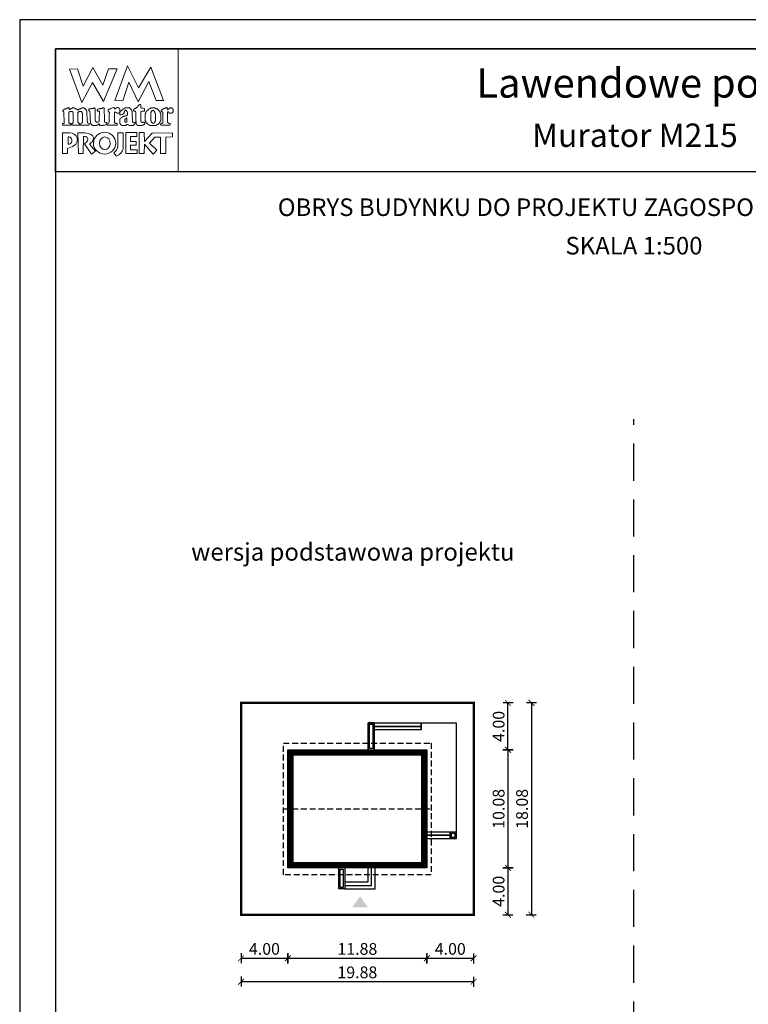
# Model space of a CAD drawing. Units: metres. Extents: x 3914 to 4019, y 395 to 543.
# Drawn here: x 3914 to 3977, y 459 to 543 of the extents above; entities that cross this region are included whole.
import ezdxf
from ezdxf.enums import TextEntityAlignment as Align

# ---------------------------------------------------------------- set-up
doc = ezdxf.new("R2010")
doc.units = ezdxf.units.M
doc.header["$PDMODE"] = 35
doc.header["$PDSIZE"] = 0.1
doc.linetypes.add('DASHED', pattern=[0.75, 0.5, -0.25])
doc.linetypes.add('HIDDEN2', pattern=[4.7625, 3.175, -1.5875])
for name, color, linetype in [('A-WYMIARY zewnętrzne', 45, 'Continuous'), ('A-ZAGOSPODAROWANIE', 103, 'Continuous'), ('A-ŚCIANY', 21, 'Continuous'), ('linie przekroju', 61, 'Continuous'), ('w-dach-widok', 141, 'Continuous')]:
    doc.layers.add(name, color=color, linetype=linetype)
doc.layers.add('cienkie', color=1, linetype='Continuous', lineweight=15)
doc.layers.add('grube', color=2, linetype='Continuous', lineweight=30)
doc.styles.add('Arial', font='arial.ttf')
doc.styles.add('goska4', font='romans.shx', dxfattribs={"width": 0.7})
doc.dimstyles.new('GOŚKA3 z 0.5', dxfattribs={"dimtxt": 1, "dimasz": 0.005, "dimexe": 0.2, "dimexo": 1, "dimgap": 0.3, "dimtad": 1, "dimrnd": 0.01, "dimzin": 1, "dimdsep": 46, "dimtxsty": 'goska4', "dimblk": 'ArchTick2', "dimcen": 0.15, "dimse1": 1, "dimse2": 1, "dimclrd": 256, "dimclrt": 2, "dimadec": 0, "dimazin": 2, "dimtm": 1e-09, "dimtfac": 1, "dimtix": 1, "dimtmove": 2, "dimatfit": 3, "dimldrblk": 'ARCHTICK', "dimfxl": 1, "dimtolj": 1, "dimtzin": 0, "dimarcsym": 0})

# ---------------------------------------------------------------- blocks, each defined once
blk = doc.blocks.new('ArchTick2')
at = {"color": 0, "linetype": 'ByBlock', "const_width": 15}
blk.add_lwpolyline([(-50, -50), (50, 50)], dxfattribs=at)
at = {"layer": 'A-WYMIARY zewnętrzne'}
blk.add_line((0, -89), (0, 81), dxfattribs=at)
blk = doc.blocks.new('*D2')
at = {"layer": 'A-WYMIARY zewnętrzne', "lineweight": -2, "ltscale": 3, "transparency": 16777216}
blk.add_line((3955.989, 480.989), (3955.989, 470.919), dxfattribs=at)
at = {"layer": 'Defpoints', "color": 0, "ltscale": 3, "transparency": 16777216}
for p in [(3949.056, 480.994), (3949.056, 470.914), (3955.989, 470.914)]:
    blk.add_point(p, dxfattribs=at)
at = {"layer": 'A-WYMIARY zewnętrzne', "lineweight": -2, "ltscale": 3, "transparency": 16777216, "xscale": 0.005, "yscale": 0.005, "zscale": 0.005}
for p, rotation in [((3955.989, 480.994), 90), ((3955.989, 470.914), 270)]:
    blk.add_blockref('ArchTick2', p, dxfattribs=dict(at, rotation=rotation))
at = {"layer": 'A-WYMIARY zewnętrzne', "color": 2, "ltscale": 3, "transparency": 16777216, "insert": (3955.189, 475.954), "char_height": 1, "attachment_point": 5, "rotation": 90, "style": 'goska4'}
blk.add_mtext('\\A1;10.08', dxfattribs=at)
blk = doc.blocks.new('_ArchTick')
at = {"color": 0, "linetype": 'ByBlock', "const_width": 15}
blk.add_lwpolyline([(-50, -50), (50, 50)], dxfattribs=at)
blk = doc.blocks.new('*D3')
at = {"layer": 'A-WYMIARY zewnętrzne', "lineweight": -2, "ltscale": 0.03, "transparency": 16777216}
blk.add_line((3955.989, 470.909), (3955.989, 466.919), dxfattribs=at)
at = {"layer": 'Defpoints', "color": 0, "ltscale": 0.03, "transparency": 16777216}
for p in [(3949.056, 470.914), (3953.056, 466.914), (3955.989, 466.914)]:
    blk.add_point(p, dxfattribs=at)
at = {"layer": 'A-WYMIARY zewnętrzne', "lineweight": -2, "ltscale": 0.03, "transparency": 16777216, "xscale": 0.005, "yscale": 0.005, "zscale": 0.005}
for p, rotation in [((3955.989, 470.914), 90), ((3955.989, 466.914), 270)]:
    blk.add_blockref('ArchTick2', p, dxfattribs=dict(at, rotation=rotation))
at = {"layer": 'A-WYMIARY zewnętrzne', "color": 2, "ltscale": 0.03, "transparency": 16777216, "insert": (3955.189, 468.914), "char_height": 1, "attachment_point": 5, "rotation": 90, "style": 'goska4'}
blk.add_mtext('\\A1;4.00', dxfattribs=at)
blk = doc.blocks.new('*D4')
at = {"layer": 'A-WYMIARY zewnętrzne', "lineweight": -2, "ltscale": 0.03, "transparency": 16777216}
blk.add_line((3955.989, 480.999), (3955.989, 484.989), dxfattribs=at)
at = {"layer": 'Defpoints', "color": 0, "ltscale": 0.03, "transparency": 16777216}
for p in [(3953.056, 484.994), (3955.989, 484.994), (3949.056, 480.994)]:
    blk.add_point(p, dxfattribs=at)
at = {"layer": 'A-WYMIARY zewnętrzne', "lineweight": -2, "ltscale": 0.03, "transparency": 16777216, "xscale": 0.005, "yscale": 0.005, "zscale": 0.005}
for p, rotation in [((3955.989, 484.994), 90), ((3955.989, 480.994), 270)]:
    blk.add_blockref('ArchTick2', p, dxfattribs=dict(at, rotation=rotation))
at = {"layer": 'A-WYMIARY zewnętrzne', "color": 2, "ltscale": 0.03, "transparency": 16777216, "insert": (3955.189, 482.994), "char_height": 1, "attachment_point": 5, "rotation": 90, "style": 'goska4'}
blk.add_mtext('\\A1;4.00', dxfattribs=at)
blk = doc.blocks.new('*D5')
at = {"layer": 'A-WYMIARY zewnętrzne', "lineweight": -2, "ltscale": 3, "transparency": 16777216}
blk.add_line((3957.989, 484.989), (3957.989, 466.919), dxfattribs=at)
at = {"layer": 'Defpoints', "color": 0, "ltscale": 3, "transparency": 16777216}
for p in [(3953.056, 484.994), (3953.056, 466.914), (3957.989, 466.914)]:
    blk.add_point(p, dxfattribs=at)
at = {"layer": 'A-WYMIARY zewnętrzne', "lineweight": -2, "ltscale": 3, "transparency": 16777216, "xscale": 0.005, "yscale": 0.005, "zscale": 0.005}
for p, rotation in [((3957.989, 484.994), 90), ((3957.989, 466.914), 270)]:
    blk.add_blockref('ArchTick2', p, dxfattribs=dict(at, rotation=rotation))
at = {"layer": 'A-WYMIARY zewnętrzne', "color": 2, "ltscale": 3, "transparency": 16777216, "insert": (3957.189, 475.954), "char_height": 1, "attachment_point": 5, "rotation": 90, "style": 'goska4'}
blk.add_mtext('\\A1;18.08', dxfattribs=at)
blk = doc.blocks.new('*D6')
at = {"layer": 'A-WYMIARY zewnętrzne', "lineweight": -2, "ltscale": 0.03, "transparency": 16777216}
blk.add_line((3933.181, 463.196), (3937.171, 463.196), dxfattribs=at)
at = {"layer": 'Defpoints', "color": 0, "ltscale": 0.03, "transparency": 16777216}
for p in [(3937.176, 470.914), (3933.176, 466.914), (3937.176, 463.196)]:
    blk.add_point(p, dxfattribs=at)
at = {"layer": 'A-WYMIARY zewnętrzne', "lineweight": -2, "ltscale": 0.03, "transparency": 16777216, "xscale": 0.005, "yscale": 0.005, "zscale": 0.005, "rotation": 180}
blk.add_blockref('ArchTick2', (3933.176, 463.196), dxfattribs=at)
at = {"layer": 'A-WYMIARY zewnętrzne', "lineweight": -2, "ltscale": 0.03, "transparency": 16777216, "xscale": 0.005, "yscale": 0.005, "zscale": 0.005}
blk.add_blockref('ArchTick2', (3937.176, 463.196), dxfattribs=at)
at = {"layer": 'A-WYMIARY zewnętrzne', "color": 2, "ltscale": 0.03, "transparency": 16777216, "insert": (3935.176, 463.996), "char_height": 1, "attachment_point": 5, "style": 'goska4'}
blk.add_mtext('\\A1;4.00', dxfattribs=at)
blk = doc.blocks.new('*D7')
at = {"layer": 'A-WYMIARY zewnętrzne', "lineweight": -2, "ltscale": 0.03, "transparency": 16777216}
blk.add_line((3937.181, 463.196), (3949.051, 463.196), dxfattribs=at)
at = {"layer": 'Defpoints', "color": 0, "ltscale": 0.03, "transparency": 16777216}
for p in [(3937.176, 470.914), (3949.056, 470.914), (3949.056, 463.196)]:
    blk.add_point(p, dxfattribs=at)
at = {"layer": 'A-WYMIARY zewnętrzne', "lineweight": -2, "ltscale": 0.03, "transparency": 16777216, "xscale": 0.005, "yscale": 0.005, "zscale": 0.005, "rotation": 180}
blk.add_blockref('ArchTick2', (3937.176, 463.196), dxfattribs=at)
at = {"layer": 'A-WYMIARY zewnętrzne', "lineweight": -2, "ltscale": 0.03, "transparency": 16777216, "xscale": 0.005, "yscale": 0.005, "zscale": 0.005}
blk.add_blockref('ArchTick2', (3949.056, 463.196), dxfattribs=at)
at = {"layer": 'A-WYMIARY zewnętrzne', "color": 2, "ltscale": 0.03, "transparency": 16777216, "insert": (3943.116, 463.996), "char_height": 1, "attachment_point": 5, "style": 'goska4'}
blk.add_mtext('\\A1;11.88', dxfattribs=at)
blk = doc.blocks.new('*D8')
at = {"layer": 'A-WYMIARY zewnętrzne', "lineweight": -2, "ltscale": 0.03, "transparency": 16777216}
blk.add_line((3949.061, 463.196), (3953.051, 463.196), dxfattribs=at)
at = {"layer": 'Defpoints', "color": 0, "ltscale": 0.03, "transparency": 16777216}
for p in [(3949.056, 470.914), (3953.056, 466.914), (3953.056, 463.196)]:
    blk.add_point(p, dxfattribs=at)
at = {"layer": 'A-WYMIARY zewnętrzne', "lineweight": -2, "ltscale": 0.03, "transparency": 16777216, "xscale": 0.005, "yscale": 0.005, "zscale": 0.005, "rotation": 180}
blk.add_blockref('ArchTick2', (3949.056, 463.196), dxfattribs=at)
at = {"layer": 'A-WYMIARY zewnętrzne', "lineweight": -2, "ltscale": 0.03, "transparency": 16777216, "xscale": 0.005, "yscale": 0.005, "zscale": 0.005}
blk.add_blockref('ArchTick2', (3953.056, 463.196), dxfattribs=at)
at = {"layer": 'A-WYMIARY zewnętrzne', "color": 2, "ltscale": 0.03, "transparency": 16777216, "insert": (3951.056, 463.996), "char_height": 1, "attachment_point": 5, "style": 'goska4'}
blk.add_mtext('\\A1;4.00', dxfattribs=at)
blk = doc.blocks.new('*D9')
at = {"layer": 'A-WYMIARY zewnętrzne', "lineweight": -2, "ltscale": 0.03, "transparency": 16777216}
blk.add_line((3953.051, 461.196), (3933.181, 461.196), dxfattribs=at)
at = {"layer": 'Defpoints', "color": 0, "ltscale": 0.03, "transparency": 16777216}
for p in [(3933.176, 466.914), (3953.056, 466.914), (3933.176, 461.196)]:
    blk.add_point(p, dxfattribs=at)
at = {"layer": 'A-WYMIARY zewnętrzne', "lineweight": -2, "ltscale": 0.03, "transparency": 16777216, "xscale": 0.005, "yscale": 0.005, "zscale": 0.005, "rotation": 180}
blk.add_blockref('ArchTick2', (3933.176, 461.196), dxfattribs=at)
at = {"layer": 'A-WYMIARY zewnętrzne', "lineweight": -2, "ltscale": 0.03, "transparency": 16777216, "xscale": 0.005, "yscale": 0.005, "zscale": 0.005}
blk.add_blockref('ArchTick2', (3953.056, 461.196), dxfattribs=at)
at = {"layer": 'A-WYMIARY zewnętrzne', "color": 2, "ltscale": 0.03, "transparency": 16777216, "insert": (3943.116, 461.996), "char_height": 1, "attachment_point": 5, "style": 'goska4'}
blk.add_mtext('\\A1;19.88', dxfattribs=at)

msp = doc.modelspace()

# ---------------------------------------------------------------- hatches: boundary and pattern name
at = {"layer": 'linie przekroju'}
msp.add_hatch(color=256, dxfattribs=at).paths.add_polyline_path([(3943.351, 468.491), (3942.694, 467.557), (3943.351, 467.557), (3944.007, 467.557)])

# ---------------------------------------------------------------- linework, layer by layer
msp.add_lwpolyline([(3949.056, 470.914), (3937.176, 470.914), (3937.176, 480.994), (3949.056, 480.994)], close=True)
at = {"layer": 'A-ZAGOSPODAROWANIE', "ltscale": 0.03}
msp.add_line((3941.526, 469.714), (3941.526, 470.934), dxfattribs=at)
for points in [[(3944.046, 480.974), (3944.556, 480.974), (3944.556, 483.294), (3944.046, 483.294)], [(3944.046, 483.294), (3944.556, 483.294), (3944.556, 480.974), (3944.046, 480.974)], [(3944.166, 483.174), (3944.436, 483.174), (3944.436, 481.094), (3944.166, 481.094)], [(3944.556, 483.294), (3948.556, 483.294), (3948.556, 482.994), (3944.556, 482.994)], [(3944.556, 482.994), (3948.556, 482.994), (3948.556, 482.694), (3944.556, 482.694)], [(3949.036, 473.994), (3951.046, 473.994), (3951.046, 473.694), (3949.036, 473.694)], [(3949.036, 473.694), (3951.046, 473.694), (3951.046, 473.394), (3949.036, 473.394)], [(3951.046, 473.994), (3951.556, 473.994), (3951.556, 473.394), (3951.046, 473.394)], [(3951.166, 473.874), (3951.436, 473.874), (3951.436, 473.514), (3951.166, 473.514)], [(3941.916, 470.814), (3941.916, 469.234), (3941.646, 469.234), (3941.646, 470.814)]]:
    msp.add_lwpolyline(points, close=True, dxfattribs=at)
for points in [[(3944.556, 480.974), (3944.556, 483.294), (3950.956, 483.294)], [(3948.556, 482.694), (3948.556, 483.294), (3951.556, 483.294), (3951.556, 473.394), (3951.046, 473.394), (3951.046, 473.994)], [(3942.036, 470.934), (3942.036, 469.114), (3941.526, 469.114), (3941.526, 470.934), (3942.036, 470.934)], [(3942.036, 469.414), (3944.336, 469.414), (3944.336, 470.914)], [(3942.036, 469.714), (3944.036, 469.714), (3944.036, 470.914)], [(3942.036, 469.114), (3944.636, 469.114), (3944.636, 470.914)]]:
    msp.add_lwpolyline(points, dxfattribs=at)
at = {"layer": 'A-ŚCIANY', "ltscale": 0.03}
msp.add_lwpolyline([(3914.256, 394.836), (4019.256, 394.836), (4019.256, 543.336), (3914.256, 543.336)], close=True, dxfattribs=at)
at = {"layer": 'cienkie', "ltscale": 3}
for p, q in [((3921.699, 534.472), (3921.699, 534.509)), ((3921.699, 534.435), (3921.699, 534.472)), ((3921.699, 534.398), (3921.699, 534.435)), ((3918.389, 533.331), (3918.389, 532.706))]:
    msp.add_line(p, q, dxfattribs=at)
for points in [[(3917.306, 540.836), (3927.806, 540.836), (3927.806, 530.336), (3917.306, 530.336)], [(3921.847, 539.144), (3922.584, 539.144), (3921.423, 536.347), (3920.492, 537.965), (3919.567, 536.276), (3918.5, 539.106), (3919.199, 539.144), (3919.669, 537.671), (3920.517, 539.255), (3921.349, 537.745)], [(3923.06, 536.421), (3922.398, 536.428), (3923.477, 539.395), (3924.421, 537.508), (3925.452, 539.289), (3926.556, 536.441), (3925.928, 536.434), (3925.297, 538.071), (3924.396, 536.31), (3923.593, 538.002)], [(3918.775, 534.482), (3918.794, 534.509), (3918.805, 534.535), (3918.818, 534.559), (3918.831, 534.583), (3918.831, 535.391), (3918.818, 535.404), (3918.805, 535.417), (3918.794, 535.428), (3918.794, 535.441), (3918.794, 535.454), (3918.794, 535.465), (3918.781, 535.478), (3918.768, 535.491), (3918.757, 535.502), (3918.744, 535.502), (3918.731, 535.502), (3918.72, 535.502), (3918.683, 535.502), (3918.647, 535.502), (3918.611, 535.502), (3918.598, 535.502), (3918.586, 535.502), (3918.574, 535.502), (3918.561, 535.491), (3918.549, 535.478), (3918.537, 535.465), (3918.524, 535.465), (3918.512, 535.465), (3918.5, 535.465), (3918.487, 535.465), (3918.474, 535.465), (3918.463, 535.465), (3918.463, 534.509), (3918.474, 534.509), (3918.487, 534.509), (3918.5, 534.509), (3918.537, 534.498), (3918.574, 534.485), (3918.611, 534.472), (3918.622, 534.435), (3918.633, 534.398), (3918.646, 534.361), (3918.633, 534.35), (3918.622, 534.337), (3918.611, 534.324), (3917.949, 534.324), (3917.936, 534.337), (3917.924, 534.35), (3917.912, 534.361), (3917.912, 534.387), (3917.912, 534.411), (3917.912, 534.435), (3917.912, 534.448), (3917.912, 534.461), (3917.912, 534.472), (3917.947, 534.472), (3917.984, 534.472), (3918.021, 534.472), (3918.032, 534.485), (3918.045, 534.498), (3918.058, 534.509), (3918.021, 535.465), (3918.008, 535.478), (3917.995, 535.491), (3917.984, 535.502), (3917.96, 535.506), (3917.951, 535.535), (3917.949, 535.614), (3917.96, 535.614), (3917.971, 535.614), (3917.984, 535.614), (3917.995, 535.626), (3918.008, 535.637), (3918.021, 535.648), (3918.032, 535.661), (3918.045, 535.674), (3918.058, 535.685), (3918.069, 535.685), (3918.082, 535.685), (3918.095, 535.685), (3918.106, 535.685), (3918.119, 535.685), (3918.132, 535.685), (3918.143, 535.698), (3918.156, 535.711), (3918.169, 535.722), (3918.206, 535.735), (3918.243, 535.748), (3918.28, 535.759), (3918.291, 535.772), (3918.302, 535.785), (3918.315, 535.796), (3918.326, 535.796), (3918.339, 535.796), (3918.352, 535.796), (3918.363, 535.809), (3918.376, 535.822), (3918.389, 535.833), (3918.442, 535.818), (3918.471, 535.799), (3918.5, 535.759), (3918.487, 535.759), (3918.474, 535.759), (3918.463, 535.759), (3918.474, 535.722), (3918.487, 535.685), (3918.5, 535.648), (3918.524, 535.661), (3918.549, 535.674), (3918.574, 535.685), (3918.586, 535.698), (3918.598, 535.711), (3918.611, 535.722), (3918.622, 535.722), (3918.633, 535.722), (3918.646, 535.722), (3918.657, 535.735), (3918.67, 535.748), (3918.683, 535.759), (3918.694, 535.759), (3918.707, 535.759), (3918.72, 535.759), (3918.731, 535.772), (3918.744, 535.785), (3918.757, 535.796), (3918.818, 535.796), (3918.88, 535.796), (3918.942, 535.796), (3918.953, 535.785), (3918.964, 535.772), (3918.977, 535.759), (3918.988, 535.759), (3919.001, 535.759), (3919.014, 535.759), (3919.025, 535.748), (3919.038, 535.735), (3919.051, 535.722), (3919.062, 535.722), (3919.075, 535.722), (3919.088, 535.722), (3919.099, 535.711), (3919.112, 535.698), (3919.125, 535.685), (3919.162, 535.661), (3919.199, 535.637), (3919.236, 535.614), (3919.248, 535.626), (3919.26, 535.637), (3919.273, 535.648), (3919.297, 535.661), (3919.321, 535.674), (3919.345, 535.685), (3919.356, 535.698), (3919.369, 535.711), (3919.382, 535.722), (3919.393, 535.722), (3919.406, 535.722), (3919.419, 535.722), (3919.43, 535.735), (3919.443, 535.748), (3919.456, 535.759), (3919.468, 535.759), (3919.48, 535.759), (3919.493, 535.759), (3919.505, 535.759), (3919.517, 535.759), (3919.53, 535.759), (3919.542, 535.772), (3919.554, 535.785), (3919.567, 535.796), (3919.628, 535.796), (3919.689, 535.796), (3919.75, 535.796), (3919.761, 535.785), (3919.774, 535.772), (3919.787, 535.759), (3919.799, 535.759), (3919.811, 535.759), (3919.824, 535.759), (3919.836, 535.748), (3919.848, 535.735), (3919.861, 535.722), (3919.885, 535.698), (3919.91, 535.674), (3919.935, 535.648), (3919.946, 535.637), (3919.957, 535.626), (3919.97, 535.614), (3919.97, 535.602), (3919.97, 535.59), (3919.97, 535.576), (3919.981, 535.565), (3919.994, 535.553), (3920.007, 535.539), (3920.007, 535.428), (3920.034, 534.767), (3920.044, 534.546), (3920.055, 534.535), (3920.068, 534.522), (3920.081, 534.509), (3920.118, 534.498), (3920.155, 534.485), (3920.192, 534.472), (3920.192, 534.461), (3920.192, 534.448), (3920.192, 534.435), (3920.192, 534.411), (3920.192, 534.387), (3920.192, 534.361), (3920.179, 534.35), (3920.167, 534.337), (3920.155, 534.324), (3919.934, 534.324), (3919.713, 534.324), (3919.493, 534.324), (3919.48, 534.337), (3919.468, 534.35), (3919.456, 534.361), (3919.468, 534.398), (3919.48, 534.435), (3919.493, 534.472), (3919.517, 534.485), (3919.542, 534.498), (3919.567, 534.509), (3919.579, 534.522), (3919.591, 534.535), (3919.604, 534.546), (3919.615, 534.546), (3919.626, 534.546), (3919.639, 534.546), (3919.639, 535.354), (3919.626, 535.354), (3919.615, 535.354), (3919.604, 535.354), (3919.604, 535.367), (3919.604, 535.38), (3919.604, 535.391), (3919.591, 535.404), (3919.579, 535.417), (3919.567, 535.428), (3919.567, 535.441), (3919.567, 535.454), (3919.567, 535.465), (3919.554, 535.478), (3919.542, 535.491), (3919.53, 535.502), (3919.517, 535.502), (3919.505, 535.502), (3919.493, 535.502), (3919.443, 535.502), (3919.393, 535.502), (3919.345, 535.502), (3919.332, 535.491), (3919.319, 535.478), (3919.308, 535.465), (3919.295, 535.454), (3919.284, 535.441), (3919.273, 535.428), (3919.236, 535.428), (3919.236, 534.546), (3919.273, 534.546), (3919.273, 534.535), (3919.273, 534.522), (3919.273, 534.509), (3919.309, 534.498), (3919.345, 534.485), (3919.382, 534.472), (3919.382, 534.461), (3919.382, 534.448), (3919.382, 534.435), (3919.382, 534.411), (3919.382, 534.387), (3919.382, 534.361), (3919.369, 534.35), (3919.356, 534.337), (3919.345, 534.324), (3918.72, 534.324), (3918.72, 534.337), (3918.72, 534.35), (3918.72, 534.361), (3918.72, 534.387), (3918.72, 534.411), (3918.72, 534.435), (3918.739, 534.463)], [(3921.479, 535.759), (3921.485, 535.563), (3921.491, 535.367), (3921.497, 535.171), (3921.503, 534.975), (3921.51, 534.779), (3921.516, 534.583), (3921.564, 534.572), (3921.613, 534.559), (3921.662, 534.546), (3921.673, 534.535), (3921.686, 534.522), (3921.699, 534.509), (3921.699, 534.472), (3921.699, 534.435), (3921.699, 534.398), (3921.686, 534.387), (3921.673, 534.374), (3921.662, 534.361), (3921.638, 534.361), (3921.614, 534.361), (3921.591, 534.361), (3921.553, 534.35), (3921.516, 534.337), (3921.479, 534.324), (3921.442, 534.324), (3921.405, 534.324), (3921.368, 534.324), (3921.342, 534.313), (3921.318, 534.302), (3921.294, 534.289), (3921.27, 534.289), (3921.246, 534.289), (3921.222, 534.289), (3921.172, 534.289), (3921.123, 534.289), (3921.074, 534.289), (3921.074, 534.339), (3921.074, 534.387), (3921.074, 534.435), (3921.022, 534.434), (3921.003, 534.424), (3921, 534.398), (3920.976, 534.387), (3920.952, 534.374), (3920.929, 534.361), (3920.915, 534.35), (3920.903, 534.337), (3920.891, 534.324), (3920.878, 534.324), (3920.866, 534.324), (3920.854, 534.324), (3920.841, 534.313), (3920.829, 534.302), (3920.817, 534.289), (3920.804, 534.289), (3920.792, 534.289), (3920.78, 534.289), (3920.73, 534.289), (3920.68, 534.289), (3920.632, 534.289), (3920.608, 534.289), (3920.584, 534.289), (3920.56, 534.289), (3920.547, 534.289), (3920.535, 534.289), (3920.523, 534.289), (3920.51, 534.302), (3920.498, 534.313), (3920.486, 534.324), (3920.473, 534.324), (3920.461, 534.324), (3920.449, 534.324), (3920.436, 534.337), (3920.424, 534.35), (3920.412, 534.361), (3920.399, 534.374), (3920.386, 534.387), (3920.375, 534.398), (3920.362, 534.411), (3920.349, 534.424), (3920.338, 534.435), (3920.338, 534.448), (3920.338, 534.461), (3920.338, 534.472), (3920.325, 534.485), (3920.312, 534.498), (3920.301, 534.509), (3920.301, 534.522), (3920.301, 534.535), (3920.301, 534.546), (3920.301, 534.583), (3920.301, 534.62), (3920.301, 534.655), (3920.291, 534.849), (3920.283, 535.043), (3920.274, 535.235), (3920.266, 535.428), (3920.266, 535.441), (3920.266, 535.454), (3920.266, 535.465), (3920.266, 535.478), (3920.266, 535.491), (3920.266, 535.502), (3920.253, 535.515), (3920.241, 535.528), (3920.229, 535.539), (3920.204, 535.553), (3920.179, 535.565), (3920.155, 535.576), (3920.155, 535.613), (3920.155, 535.65), (3920.155, 535.685), (3920.167, 535.698), (3920.179, 535.711), (3920.192, 535.722), (3920.24, 535.722), (3920.288, 535.722), (3920.338, 535.722), (3920.375, 535.735), (3920.412, 535.748), (3920.449, 535.759), (3920.473, 535.759), (3920.498, 535.759), (3920.523, 535.759), (3920.535, 535.759), (3920.547, 535.759), (3920.56, 535.759), (3920.572, 535.772), (3920.584, 535.785), (3920.598, 535.796), (3920.608, 535.796), (3920.619, 535.796), (3920.632, 535.796), (3920.643, 535.796), (3920.656, 535.796), (3920.669, 535.796), (3920.68, 535.772), (3920.693, 535.748), (3920.706, 535.722), (3920.706, 535.531), (3920.706, 535.341), (3920.706, 535.15), (3920.706, 534.958), (3920.706, 534.766), (3920.717, 534.742), (3920.73, 534.718), (3920.743, 534.692), (3920.743, 534.681), (3920.743, 534.668), (3920.743, 534.655), (3920.755, 534.644), (3920.767, 534.633), (3920.78, 534.62), (3920.792, 534.609), (3920.804, 534.597), (3920.817, 534.583), (3920.878, 534.591), (3920.939, 534.597), (3921, 534.602), (3921.011, 534.62), (3921.024, 534.638), (3921.037, 534.655), (3921.046, 534.867), (3921.055, 535.08), (3921.064, 535.291), (3921.074, 535.502), (3921.061, 535.515), (3921.048, 535.528), (3921.037, 535.539), (3921, 535.539), (3920.964, 535.539), (3920.929, 535.539), (3920.915, 535.553), (3920.903, 535.565), (3920.891, 535.576), (3920.891, 535.6), (3920.891, 535.624), (3920.891, 535.648), (3920.913, 535.683), (3920.941, 535.702), (3921, 535.722), (3921.037, 535.722), (3921.074, 535.722), (3921.111, 535.722), (3921.135, 535.735), (3921.16, 535.748), (3921.185, 535.759), (3921.209, 535.759), (3921.234, 535.759), (3921.26, 535.759), (3921.27, 535.759), (3921.282, 535.759), (3921.294, 535.759), (3921.318, 535.772), (3921.342, 535.785), (3921.368, 535.796), (3921.379, 535.796), (3921.392, 535.796), (3921.405, 535.796), (3921.429, 535.796), (3921.454, 535.796), (3921.479, 535.796), (3921.479, 535.785)], [(3923.845, 535.528), (3923.858, 535.515), (3923.871, 535.502), (3923.908, 534.583), (3923.918, 534.572), (3923.93, 534.559), (3923.942, 534.546), (3924.003, 534.559), (3924.065, 534.572), (3924.128, 534.583), (3924.128, 534.572), (3924.128, 534.559), (3924.128, 534.546), (3924.128, 534.522), (3924.128, 534.498), (3924.128, 534.472), (3924.09, 534.435), (3924.053, 534.398), (3924.016, 534.361), (3924.003, 534.35), (3923.991, 534.337), (3923.979, 534.324), (3923.966, 534.324), (3923.954, 534.324), (3923.942, 534.324), (3923.93, 534.313), (3923.918, 534.302), (3923.908, 534.289), (3923.882, 534.289), (3923.858, 534.289), (3923.834, 534.289), (3923.783, 534.289), (3923.734, 534.289), (3923.685, 534.289), (3923.636, 534.313), (3923.587, 534.337), (3923.54, 534.361), (3923.526, 534.374), (3923.514, 534.387), (3923.503, 534.398), (3923.477, 534.398), (3923.452, 534.398), (3923.428, 534.398), (3923.415, 534.387), (3923.403, 534.374), (3923.391, 534.361), (3923.378, 534.35), (3923.366, 534.337), (3923.354, 534.324), (3923.341, 534.324), (3923.329, 534.324), (3923.317, 534.324), (3923.304, 534.313), (3923.291, 534.302), (3923.28, 534.289), (3923.268, 534.289), (3923.256, 534.289), (3923.246, 534.289), (3923.209, 534.289), (3923.172, 534.289), (3923.134, 534.289), (3923.097, 534.289), (3923.06, 534.289), (3923.023, 534.289), (3923.01, 534.302), (3922.998, 534.313), (3922.986, 534.324), (3922.962, 534.337), (3922.938, 534.35), (3922.915, 534.361), (3922.902, 534.374), (3922.889, 534.387), (3922.878, 534.398), (3922.864, 534.424), (3922.852, 534.448), (3922.841, 534.472), (3922.827, 534.485), (3922.815, 534.498), (3922.803, 534.509), (3922.803, 534.546), (3922.803, 534.583), (3922.803, 534.62), (3922.803, 534.67), (3922.803, 534.718), (3922.803, 534.766), (3922.803, 534.792), (3922.803, 534.816), (3922.803, 534.84), (3922.815, 534.853), (3922.827, 534.866), (3922.841, 534.877), (3922.852, 534.891), (3922.864, 534.903), (3922.878, 534.914), (3922.938, 534.951), (3922.999, 534.988), (3923.06, 535.023), (3923.072, 535.036), (3923.084, 535.049), (3923.097, 535.06), (3923.109, 535.06), (3923.121, 535.06), (3923.134, 535.06), (3923.146, 535.073), (3923.158, 535.086), (3923.172, 535.097), (3923.195, 535.097), (3923.22, 535.097), (3923.246, 535.097), (3923.256, 535.11), (3923.268, 535.123), (3923.28, 535.134), (3923.304, 535.134), (3923.329, 535.134), (3923.354, 535.134), (3923.366, 535.147), (3923.378, 535.16), (3923.391, 535.171), (3923.403, 535.171), (3923.415, 535.171), (3923.428, 535.171), (3923.44, 535.184), (3923.452, 535.197), (3923.465, 535.208), (3923.465, 535.295), (3923.465, 535.38), (3923.465, 535.465), (3923.452, 535.478), (3923.44, 535.491), (3923.428, 535.502), (3923.403, 535.528), (3923.378, 535.553), (3923.354, 535.576), (3923.352, 535.603), (3923.332, 535.612), (3923.28, 535.614), (3923.28, 535.602), (3923.28, 535.59), (3923.28, 535.576), (3923.268, 535.576), (3923.256, 535.576), (3923.246, 535.576), (3923.233, 535.565), (3923.22, 535.553), (3923.209, 535.539), (3923.209, 535.515), (3923.209, 535.491), (3923.209, 535.465), (3923.195, 535.441), (3923.183, 535.417), (3923.172, 535.391), (3923.123, 535.304), (3923.04, 535.251), (3922.949, 535.208), (3922.912, 535.208), (3922.876, 535.208), (3922.841, 535.208), (3922.827, 535.222), (3922.815, 535.234), (3922.803, 535.245), (3922.803, 535.259), (3922.803, 535.271), (3922.803, 535.283), (3922.803, 535.306), (3922.803, 535.33), (3922.803, 535.354), (3922.801, 535.38), (3922.781, 535.39), (3922.729, 535.391), (3922.729, 535.38), (3922.729, 535.367), (3922.729, 535.354), (3922.716, 535.354), (3922.704, 535.354), (3922.692, 535.354), (3922.655, 535.354), (3922.619, 535.354), (3922.584, 535.354), (3922.521, 535.391), (3922.459, 535.428), (3922.398, 535.465), (3922.385, 535.454), (3922.373, 535.441), (3922.361, 535.428), (3922.361, 535.208), (3922.361, 534.987), (3922.361, 534.767), (3922.361, 534.546), (3922.373, 534.535), (3922.385, 534.522), (3922.398, 534.509), (3922.41, 534.509), (3922.422, 534.509), (3922.435, 534.509), (3922.459, 534.498), (3922.484, 534.485), (3922.509, 534.472), (3922.533, 534.472), (3922.558, 534.472), (3922.584, 534.472), (3922.584, 534.324), (3921.773, 534.324), (3921.76, 534.337), (3921.748, 534.35), (3921.736, 534.361), (3921.736, 534.374), (3921.736, 534.387), (3921.736, 534.398), (3921.736, 534.411), (3921.736, 534.424), (3921.736, 534.435), (3921.885, 534.509), (3921.891, 534.694), (3921.898, 534.878), (3921.906, 535.062), (3921.914, 535.245), (3921.922, 535.428), (3921.908, 535.441), (3921.896, 535.454), (3921.885, 535.465), (3921.871, 535.478), (3921.859, 535.491), (3921.847, 535.502), (3921.834, 535.515), (3921.822, 535.528), (3921.81, 535.539), (3921.81, 535.565), (3921.81, 535.59), (3921.81, 535.614), (3921.822, 535.626), (3921.834, 535.637), (3921.847, 535.648), (3921.859, 535.661), (3921.871, 535.674), (3921.885, 535.685), (3921.908, 535.685), (3921.932, 535.685), (3921.956, 535.685), (3921.967, 535.698), (3921.98, 535.711), (3921.993, 535.722), (3922.004, 535.722), (3922.017, 535.722), (3922.03, 535.722), (3922.042, 535.735), (3922.054, 535.748), (3922.067, 535.759), (3922.128, 535.785), (3922.19, 535.809), (3922.253, 535.833), (3922.276, 535.833), (3922.3, 535.833), (3922.324, 535.833), (3922.335, 535.822), (3922.348, 535.809), (3922.361, 535.796), (3922.373, 535.759), (3922.385, 535.722), (3922.398, 535.685), (3922.41, 535.698), (3922.422, 535.711), (3922.435, 535.722), (3922.447, 535.735), (3922.459, 535.748), (3922.472, 535.759), (3922.484, 535.772), (3922.496, 535.785), (3922.509, 535.796), (3922.521, 535.796), (3922.533, 535.796), (3922.547, 535.796), (3922.558, 535.809), (3922.57, 535.822), (3922.584, 535.833), (3922.619, 535.833), (3922.655, 535.833), (3922.692, 535.833), (3922.704, 535.822), (3922.716, 535.809), (3922.729, 535.796), (3922.741, 535.785), (3922.753, 535.772), (3922.766, 535.759), (3922.778, 535.748), (3922.79, 535.735), (3922.803, 535.722), (3922.803, 535.711), (3922.803, 535.698), (3922.803, 535.685), (3922.803, 535.674), (3922.803, 535.661), (3922.803, 535.648), (3922.803, 535.613), (3922.803, 535.576), (3922.803, 535.539), (3922.803, 535.502), (3922.803, 535.465), (3922.803, 535.428), (3922.83, 535.431), (3922.839, 535.45), (3922.841, 535.502), (3922.95, 535.589), (3923.06, 535.674), (3923.172, 535.759), (3923.183, 535.759), (3923.195, 535.759), (3923.209, 535.759), (3923.22, 535.772), (3923.233, 535.785), (3923.246, 535.796), (3923.27, 535.796), (3923.293, 535.796), (3923.317, 535.796), (3923.403, 535.796), (3923.489, 535.796), (3923.577, 535.796), (3923.601, 535.796), (3923.624, 535.796), (3923.648, 535.796), (3923.66, 535.785), (3923.672, 535.772), (3923.685, 535.759), (3923.722, 535.722), (3923.759, 535.685), (3923.796, 535.648), (3923.808, 535.637), (3923.82, 535.626), (3923.834, 535.614), (3923.834, 535.59), (3923.834, 535.565), (3923.834, 535.539)], [(3924.69, 535.515), (3924.604, 535.502), (3924.604, 534.654), (3924.628, 534.633), (3924.641, 534.62), (3924.653, 534.609), (3924.665, 534.597), (3924.678, 534.583), (3924.69, 534.583), (3924.702, 534.583), (3924.715, 534.583), (3924.715, 534.572), (3924.715, 534.559), (3924.715, 534.546), (3924.752, 534.546), (3924.79, 534.546), (3924.827, 534.546), (3924.827, 534.559), (3924.827, 534.572), (3924.827, 534.583), (3924.838, 534.583), (3924.851, 534.583), (3924.864, 534.583), (3924.875, 534.583), (3924.888, 534.583), (3924.901, 534.583), (3924.911, 534.583), (3924.923, 534.583), (3924.935, 534.583), (3924.947, 534.546), (3924.959, 534.509), (3924.972, 534.472), (3924.959, 534.461), (3924.947, 534.448), (3924.935, 534.435), (3924.923, 534.424), (3924.911, 534.411), (3924.901, 534.398), (3924.888, 534.398), (3924.875, 534.398), (3924.864, 534.398), (3924.851, 534.387), (3924.838, 534.374), (3924.827, 534.361), (3924.813, 534.35), (3924.801, 534.337), (3924.79, 534.324), (3924.776, 534.324), (3924.764, 534.324), (3924.752, 534.324), (3924.739, 534.313), (3924.727, 534.302), (3924.715, 534.289), (3924.384, 534.289), (3924.371, 534.302), (3924.359, 534.313), (3924.347, 534.324), (3924.334, 534.324), (3924.322, 534.324), (3924.31, 534.324), (3924.297, 534.337), (3924.285, 534.35), (3924.273, 534.361), (3924.249, 534.411), (3924.225, 534.461), (3924.202, 534.509), (3924.202, 534.522), (3924.202, 534.535), (3924.202, 534.546), (3924.194, 534.745), (3924.186, 534.944), (3924.178, 535.142), (3924.171, 535.341), (3924.165, 535.539), (3924.128, 535.539), (3924.09, 535.539), (3924.053, 535.539), (3924.04, 535.539), (3924.028, 535.539), (3924.016, 535.539), (3924.003, 535.553), (3923.991, 535.565), (3923.979, 535.576), (3923.979, 535.6), (3923.979, 535.624), (3923.979, 535.648), (3923.991, 535.661), (3924.003, 535.674), (3924.016, 535.685), (3924.028, 535.698), (3924.04, 535.711), (3924.053, 535.722), (3924.065, 535.722), (3924.077, 535.722), (3924.09, 535.722), (3924.102, 535.735), (3924.114, 535.748), (3924.128, 535.759), (3924.139, 535.759), (3924.151, 535.759), (3924.165, 535.759), (3924.176, 535.772), (3924.189, 535.785), (3924.202, 535.796), (3924.225, 535.809), (3924.249, 535.822), (3924.273, 535.833), (3924.285, 535.846), (3924.297, 535.859), (3924.31, 535.87), (3924.334, 535.907), (3924.359, 535.944), (3924.384, 535.979), (3924.396, 535.992), (3924.408, 536.005), (3924.421, 536.016), (3924.433, 536.029), (3924.445, 536.042), (3924.459, 536.053), (3924.467, 536.069), (3924.475, 536.085), (3924.485, 536.101), (3924.512, 536.098), (3924.541, 536.095), (3924.57, 536.09), (3924.58, 536.079), (3924.592, 536.066), (3924.604, 536.053), (3924.604, 535.968), (3924.604, 535.883), (3924.604, 535.796), (3924.702, 535.785), (3924.801, 535.772), (3924.901, 535.759), (3924.911, 535.748), (3924.923, 535.735), (3924.935, 535.722), (3924.935, 535.674), (3924.935, 535.626), (3924.935, 535.576), (3924.923, 535.565), (3924.911, 535.553), (3924.901, 535.539), (3924.888, 535.539), (3924.875, 535.539), (3924.864, 535.539), (3924.776, 535.528)], [(3924.996, 534.705), (3925.009, 534.692), (3925.009, 534.681), (3925.009, 534.668), (3925.009, 534.655), (3925.021, 534.644), (3925.033, 534.633), (3925.046, 534.62), (3925.046, 534.609), (3925.046, 534.597), (3925.046, 534.583), (3925.058, 534.572), (3925.07, 534.559), (3925.084, 534.546), (3925.107, 534.522), (3925.132, 534.498), (3925.158, 534.472), (3925.169, 534.461), (3925.182, 534.448), (3925.195, 534.435), (3925.206, 534.424), (3925.219, 534.411), (3925.232, 534.398), (3925.242, 534.387), (3925.254, 534.374), (3925.266, 534.361), (3925.278, 534.361), (3925.29, 534.361), (3925.303, 534.361), (3925.315, 534.35), (3925.327, 534.337), (3925.34, 534.324), (3925.352, 534.324), (3925.364, 534.324), (3925.377, 534.324), (3925.389, 534.313), (3925.401, 534.302), (3925.415, 534.289), (3925.894, 534.289), (3925.905, 534.302), (3925.916, 534.313), (3925.928, 534.324), (3925.952, 534.337), (3925.977, 534.35), (3926.002, 534.361), (3926.014, 534.374), (3926.026, 534.387), (3926.039, 534.398), (3926.051, 534.398), (3926.063, 534.398), (3926.077, 534.398), (3926.088, 534.411), (3926.101, 534.424), (3926.114, 534.435), (3926.125, 534.448), (3926.138, 534.461), (3926.151, 534.472), (3926.162, 534.485), (3926.175, 534.498), (3926.188, 534.509), (3926.199, 534.522), (3926.212, 534.535), (3926.225, 534.546), (3926.225, 534.559), (3926.225, 534.572), (3926.225, 534.583), (3926.236, 534.597), (3926.247, 534.609), (3926.259, 534.62), (3926.259, 534.633), (3926.259, 534.644), (3926.259, 534.655), (3926.271, 534.668), (3926.283, 534.681), (3926.296, 534.692), (3926.296, 534.705), (3926.296, 534.718), (3926.296, 534.729), (3926.308, 534.742), (3926.32, 534.755), (3926.333, 534.766), (3926.333, 535.245), (3926.32, 535.269), (3926.308, 535.293), (3926.296, 535.317), (3926.296, 535.33), (3926.296, 535.343), (3926.296, 535.354), (3926.283, 535.367), (3926.271, 535.38), (3926.259, 535.391), (3926.259, 535.404), (3926.259, 535.417), (3926.259, 535.428), (3926.247, 535.441), (3926.236, 535.454), (3926.225, 535.465), (3926.225, 535.478), (3926.225, 535.491), (3926.225, 535.502), (3926.212, 535.515), (3926.199, 535.528), (3926.188, 535.539), (3926.175, 535.553), (3926.162, 535.565), (3926.151, 535.576), (3926.138, 535.59), (3926.125, 535.602), (3926.114, 535.614), (3926.101, 535.626), (3926.088, 535.637), (3926.077, 535.648), (3926.063, 535.661), (3926.051, 535.674), (3926.039, 535.685), (3926.026, 535.698), (3926.014, 535.711), (3926.002, 535.722), (3925.989, 535.722), (3925.977, 535.722), (3925.965, 535.722), (3925.952, 535.735), (3925.94, 535.748), (3925.928, 535.759), (3925.916, 535.759), (3925.905, 535.759), (3925.894, 535.759), (3925.881, 535.759), (3925.868, 535.759), (3925.857, 535.759), (3925.844, 535.772), (3925.831, 535.785), (3925.82, 535.796), (3925.794, 535.796), (3925.769, 535.796), (3925.746, 535.796), (3925.685, 535.796), (3925.624, 535.796), (3925.563, 535.796), (3925.537, 535.796), (3925.513, 535.796), (3925.489, 535.796), (3925.463, 535.785), (3925.438, 535.772), (3925.415, 535.759), (3925.401, 535.759), (3925.389, 535.759), (3925.377, 535.759), (3925.364, 535.748), (3925.352, 535.735), (3925.34, 535.722), (3925.327, 535.711), (3925.315, 535.698), (3925.303, 535.685), (3925.29, 535.685), (3925.278, 535.685), (3925.266, 535.685), (3925.254, 535.674), (3925.242, 535.661), (3925.232, 535.648), (3925.206, 535.624), (3925.182, 535.6), (3925.158, 535.576), (3925.145, 535.565), (3925.132, 535.553), (3925.121, 535.539), (3925.107, 535.528), (3925.095, 535.515), (3925.084, 535.502), (3925.07, 535.491), (3925.058, 535.478), (3925.046, 535.465), (3925.046, 535.454), (3925.046, 535.441), (3925.046, 535.428), (3925.046, 535.417), (3925.046, 535.404), (3925.046, 535.391), (3925.033, 535.38), (3925.021, 535.367), (3925.009, 535.354), (3924.996, 535.33), (3924.984, 535.306), (3924.972, 535.283), (3924.972, 534.729), (3924.984, 534.718)], [(3925.463, 534.718), (3925.452, 534.729), (3925.452, 535.391), (3925.463, 535.404), (3925.476, 535.417), (3925.489, 535.428), (3925.489, 535.441), (3925.489, 535.454), (3925.489, 535.465), (3925.513, 535.502), (3925.537, 535.539), (3925.563, 535.576), (3925.574, 535.576), (3925.585, 535.576), (3925.597, 535.576), (3925.621, 535.576), (3925.646, 535.576), (3925.671, 535.576), (3925.683, 535.576), (3925.695, 535.576), (3925.708, 535.576), (3925.72, 535.565), (3925.732, 535.553), (3925.746, 535.539), (3925.757, 535.528), (3925.769, 535.515), (3925.783, 535.502), (3925.783, 535.491), (3925.783, 535.478), (3925.783, 535.465), (3925.794, 535.454), (3925.807, 535.441), (3925.82, 535.428), (3925.82, 535.417), (3925.82, 535.404), (3925.82, 535.391), (3925.82, 535.38), (3925.82, 535.367), (3925.82, 535.354), (3925.831, 535.343), (3925.844, 535.33), (3925.857, 535.317), (3925.857, 534.692), (3925.844, 534.681), (3925.831, 534.668), (3925.82, 534.655), (3925.82, 534.631), (3925.82, 534.607), (3925.82, 534.583), (3925.807, 534.572), (3925.794, 534.559), (3925.783, 534.546), (3925.769, 534.535), (3925.757, 534.522), (3925.746, 534.509), (3925.695, 534.509), (3925.646, 534.509), (3925.597, 534.509), (3925.573, 534.535), (3925.55, 534.559), (3925.526, 534.583), (3925.513, 534.597), (3925.5, 534.609), (3925.489, 534.62), (3925.489, 534.633), (3925.489, 534.644), (3925.489, 534.655), (3925.489, 534.668), (3925.489, 534.681), (3925.489, 534.692), (3925.476, 534.705)], [(3926.898, 535.465), (3926.887, 535.465), (3926.887, 534.546), (3926.898, 534.546), (3926.909, 534.546), (3926.921, 534.546), (3926.933, 534.535), (3926.945, 534.522), (3926.958, 534.509), (3927.007, 534.498), (3927.056, 534.485), (3927.107, 534.472), (3927.107, 534.461), (3927.107, 534.448), (3927.107, 534.435), (3927.107, 534.411), (3927.107, 534.387), (3927.107, 534.361), (3927.094, 534.35), (3927.081, 534.337), (3927.07, 534.324), (3926.333, 534.324), (3926.32, 534.337), (3926.308, 534.35), (3926.296, 534.361), (3926.296, 534.387), (3926.296, 534.411), (3926.296, 534.435), (3926.333, 534.448), (3926.371, 534.461), (3926.408, 534.472), (3926.419, 534.485), (3926.432, 534.498), (3926.445, 534.509), (3926.456, 534.509), (3926.469, 534.509), (3926.482, 534.509), (3926.482, 535.428), (3926.469, 535.428), (3926.456, 535.428), (3926.445, 535.428), (3926.445, 535.441), (3926.445, 535.454), (3926.445, 535.465), (3926.432, 535.478), (3926.419, 535.491), (3926.408, 535.502), (3926.374, 535.526), (3926.359, 535.555), (3926.352, 535.614), (3926.394, 535.637), (3926.438, 535.661), (3926.482, 535.685), (3926.493, 535.698), (3926.506, 535.711), (3926.519, 535.722), (3926.53, 535.722), (3926.543, 535.722), (3926.556, 535.722), (3926.567, 535.735), (3926.578, 535.748), (3926.59, 535.759), (3926.614, 535.759), (3926.639, 535.759), (3926.664, 535.759), (3926.676, 535.772), (3926.688, 535.785), (3926.702, 535.796), (3926.739, 535.809), (3926.776, 535.822), (3926.813, 535.833), (3926.824, 535.833), (3926.837, 535.833), (3926.85, 535.833), (3926.867, 535.772), (3926.884, 535.711), (3926.903, 535.648), (3926.921, 535.661), (3926.94, 535.674), (3926.958, 535.685), (3926.97, 535.698), (3926.982, 535.711), (3926.995, 535.722), (3927.007, 535.735), (3927.019, 535.748), (3927.033, 535.759), (3927.056, 535.772), (3927.081, 535.785), (3927.107, 535.796), (3927.118, 535.796), (3927.131, 535.796), (3927.144, 535.796), (3927.179, 535.796), (3927.215, 535.796), (3927.252, 535.796), (3927.276, 535.772), (3927.301, 535.748), (3927.327, 535.722), (3927.338, 535.711), (3927.35, 535.698), (3927.364, 535.685), (3927.364, 535.674), (3927.364, 535.661), (3927.364, 535.648), (3927.364, 535.6), (3927.364, 535.552), (3927.364, 535.502), (3927.364, 535.491), (3927.364, 535.478), (3927.364, 535.465), (3927.35, 535.454), (3927.338, 535.441), (3927.327, 535.428), (3927.313, 535.417), (3927.301, 535.404), (3927.289, 535.391), (3927.276, 535.38), (3927.264, 535.367), (3927.252, 535.354), (3927.24, 535.354), (3927.229, 535.354), (3927.218, 535.354), (3927.181, 535.354), (3927.144, 535.354), (3927.107, 535.354), (3927.094, 535.354), (3927.081, 535.354), (3927.07, 535.354), (3927.056, 535.367), (3927.044, 535.38), (3927.033, 535.391), (3927.019, 535.404), (3927.007, 535.417), (3926.995, 535.428), (3926.982, 535.441), (3926.97, 535.454), (3926.958, 535.465), (3926.945, 535.465), (3926.933, 535.465), (3926.921, 535.465), (3926.909, 535.465)], [(3923.415, 534.952), (3923.428, 534.952), (3923.428, 534.583), (3923.28, 534.583), (3923.268, 534.607), (3923.256, 534.631), (3923.246, 534.655), (3923.246, 534.803), (3923.281, 534.84), (3923.317, 534.877), (3923.354, 534.914), (3923.366, 534.928), (3923.378, 534.94), (3923.391, 534.952), (3923.403, 534.952)], [(3923.317, 533.699), (3923.317, 531.898), (3924.31, 531.898), (3924.31, 532.229), (3923.722, 532.229), (3923.722, 532.634), (3924.202, 532.634), (3924.202, 532.928), (3923.722, 532.928), (3923.722, 533.368), (3924.273, 533.368), (3924.273, 533.699)], [(3924.459, 533.699), (3924.459, 531.898), (3924.901, 531.898), (3924.917, 532.706), (3925.652, 531.861), (3925.974, 532.183), (3925.352, 532.806), (3925.82, 533.296), (3926.283, 533.309), (3926.296, 531.898), (3926.739, 531.898), (3926.739, 533.296), (3927.327, 533.331), (3927.327, 533.662), (3925.591, 533.657), (3924.917, 532.928), (3924.901, 533.699)]]:
    msp.add_lwpolyline(points, close=True, dxfattribs=at)
for points in [[(3918.352, 532.338, 0.050773), (3918.905, 532.597, 0.317452), (3919.18, 533.242, 0.300984), (3918.537, 533.662), (3917.912, 533.662), (3917.912, 531.898), (3918.352, 531.898)], [(3920.743, 532.107), (3920.387, 531.861), (3919.787, 532.725), (3919.965, 532.884, 0.631259), (3919.885, 533.368), (3919.713, 533.368), (3919.676, 531.898), (3919.273, 531.898), (3919.236, 533.662), (3919.824, 533.662, -0.197622), (3920.486, 533.436, -0.283586), (3920.508, 532.986, -0.034124), (3920.229, 532.706)], [(3922.538, 531.686, 0.246326), (3923.097, 532.304), (3923.097, 533.662), (3922.655, 533.662), (3922.655, 532.479, -0.163533), (3922.305, 531.976)]]:
    msp.add_lwpolyline(points, format="xyb", close=True, dxfattribs=at)
msp.add_lwpolyline([(3918.395, 532.706, 1.047569), (3918.401, 533.331)], format="xyb", dxfattribs=at)
for centre, major_axis, ratio in [((3921.516, 532.79), (0.956, -0.003), 0.971863), ((3921.535, 532.778), (-0.003, -0.552), 0.835033)]:
    msp.add_ellipse(centre, major_axis=major_axis, ratio=ratio, dxfattribs=at)
at = {"layer": 'grube', "linetype": 'HIDDEN2'}
msp.add_line((3966.756, 427.768), (3966.756, 509.239), dxfattribs=at)
at = {"layer": 'grube', "ltscale": 3}
for points in [[(3917.306, 397.336), (4016.206, 397.336), (4016.206, 540.836), (3917.306, 540.836)], [(3917.306, 540.836), (4016.206, 540.836), (4016.206, 530.336), (3917.306, 530.336)]]:
    msp.add_lwpolyline(points, close=True, dxfattribs=at)
at = {"layer": 'grube', "const_width": 0.2}
msp.add_lwpolyline([(3953.056, 466.914), (3933.176, 466.914), (3933.176, 484.994), (3953.056, 484.994)], close=True, dxfattribs=at)
at = {"layer": 'linie przekroju', "const_width": 0.5}
msp.add_lwpolyline([(3948.806, 471.164), (3937.426, 471.164), (3937.426, 480.744), (3948.806, 480.744)], close=True, dxfattribs=at)
at = {"layer": 'w-dach-widok', "linetype": 'DASHED'}
msp.add_line((3936.796, 475.954), (3949.436, 475.954), dxfattribs=at)
msp.add_lwpolyline([(3949.436, 470.334), (3936.796, 470.334), (3936.796, 481.574), (3949.436, 481.574)], close=True, dxfattribs=at)

# ---------------------------------------------------------------- texts
at = {"layer": 'cienkie', "style": 'Arial'}
for s, height, p in [('Lawendowe pole', 2.5, (3966.835, 536.68)), ('Murator M215', 2, (3966.835, 532.471))]:
    msp.add_text(s, height=height, dxfattribs=at).set_placement(p, align=Align.CENTER)
at = {"layer": 'cienkie', "ltscale": 3, "char_height": 1.5, "attachment_point": 2, "style": 'Arial'}
for s, insert, width in [('OBRYS BUDYNKU DO PROJEKTU ZAGOSPODAROWANIA TERENU', (3966.756, 528.075), 86.56026), ('SKALA 1:500', (3966.756, 524.79), 19.94346), ('wersja podstawowa projektu', (3942.729, 498.648), 30.79345)]:
    msp.add_mtext(s, dxfattribs=dict(at, insert=insert, width=width))

# ---------------------------------------------------------------- dimensions: what is measured, and where the dimension line sits
at = {"layer": 'A-WYMIARY zewnętrzne', "ltscale": 0.03}
for base, p1, p2, angle, picture, middle in [((3955.989, 484.994), (3949.056, 480.994), (3953.056, 484.994), 270, '*D4', (3955.189, 482.994)), ((3955.989, 466.914), (3949.056, 470.914), (3953.056, 466.914), 90, '*D3', (3955.189, 468.914))]:
    dim = msp.add_linear_dim(base=base, p1=p1, p2=p2, angle=angle, dimstyle='GOŚKA3 z 0.5', dxfattribs=at)
    dim.commit()
    dim.dimension.update_dxf_attribs({"geometry": picture, "text_midpoint": middle})
at = {"layer": 'A-WYMIARY zewnętrzne', "ltscale": 3}
for base, p1, p2, angle, picture, middle in [((3957.989, 466.914), (3953.056, 484.994), (3953.056, 466.914), 270, '*D5', (3957.189, 475.954)), ((3955.989, 470.914), (3949.056, 480.994), (3949.056, 470.914), 90, '*D2', (3955.189, 475.954))]:
    dim = msp.add_linear_dim(base=base, p1=p1, p2=p2, angle=angle, dimstyle='GOŚKA3 z 0.5', dxfattribs=at)
    dim.commit()
    dim.dimension.update_dxf_attribs({"geometry": picture, "text_midpoint": middle})
at = {"layer": 'A-WYMIARY zewnętrzne', "ltscale": 0.03}
for base, p1, p2, picture, middle in [((3937.176, 463.196), (3933.176, 466.914), (3937.176, 470.914), '*D6', (3935.176, 463.996)), ((3949.056, 463.196), (3937.176, 470.914), (3949.056, 470.914), '*D7', (3943.116, 463.996)), ((3953.056, 463.196), (3949.056, 470.914), (3953.056, 466.914), '*D8', (3951.056, 463.996)), ((3933.176, 461.196), (3953.056, 466.914), (3933.176, 466.914), '*D9', (3943.116, 461.996))]:
    dim = msp.add_linear_dim(base=base, p1=p1, p2=p2, dimstyle='GOŚKA3 z 0.5', dxfattribs=at)
    dim.commit()
    dim.dimension.update_dxf_attribs({"geometry": picture, "text_midpoint": middle})

doc.saveas('drawing.dxf')
